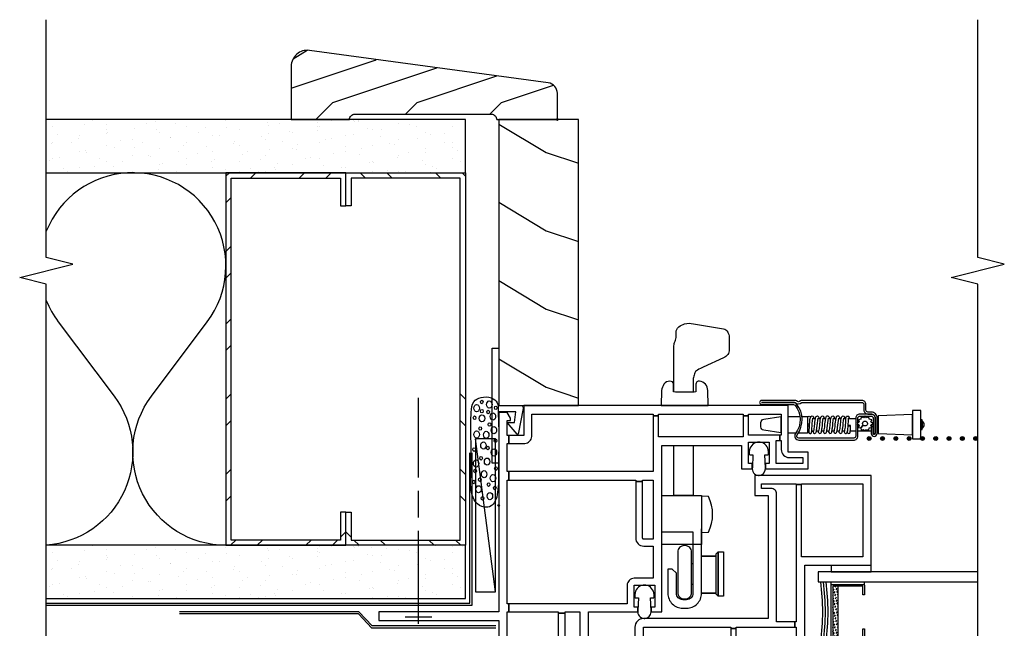
# Model space of a CAD drawing. Units: inches. Extents: x 0 to 28.2, y 0 to 31.8.
# Drawn here: x 18.9 to 28.2, y 20.7 to 26.4 of the extents above; entities that cross this region are included whole.
import ezdxf

# ---------------------------------------------------------------- set-up
doc = ezdxf.new("R2010")
doc.units = ezdxf.units.IN
doc.header["$LTSCALE"] = 0.5
doc.header["$MEASUREMENT"] = 0
doc.header["$PDMODE"] = 33
doc.header["$PDSIZE"] = 0.016
for name, color, linetype in [('Pel_Clad', 63, 'Continuous'), ('Pel_CS-Cross Section', 7, 'Continuous'), ('Pel_CS-Hardware', 53, 'Continuous'), ('Pel_CS-IG', 2, 'Continuous'), ('Pel_CS-Sealant', 40, 'Continuous'), ('Pel_CS-Weatherstrip', 8, 'Continuous'), ('Pel_Hatch', 7, 'Continuous'), ('Pel_Wall', 9, 'Continuous')]:
    doc.layers.add(name, color=color, linetype=linetype)
doc.layers.add('Pel_Points', color=7, linetype='Continuous', plot=False)

# ---------------------------------------------------------------- blocks, each defined once
blk = doc.blocks.new('clip')
at = {"color": 4}
blk.add_lwpolyline([(-0.0731, 0.2525), (-0.0245, 0.01), (-0.0145, 0.01), (0.0775, 0.12), (0.0091, 0.12), (-0.0027, 0.22), (0.1575, 0.22), (0.1575, -0.26), (0.2175, -0.26), (0.2175, 0.82), (0.1575, 0.82), (0.1575, 0.28), (-0.0518, 0.28, 0.49026)], format="xyb", close=True, dxfattribs=at)
blk = doc.blocks.new('foam')
at = {"layer": 'Pel_Wall', "color": 9}
for centre in [(0.1514, 0.1887), (0.3936, 0.2126), (0.6659, 0.2073), (0.9134, 0.2073), (0.0877, 0.0827), (0.2928, 0.137), (0.4113, 0.1092), (0.5633, 0.1437), (0.6623, 0.1172), (0.8179, 0.1569), (0.947, 0.088), (0.2557, 0.0536), (0.4979, 0.0456), (0.7065, 0.0456), (0.8356, 0.0549)]:
    blk.add_ellipse(centre, major_axis=(-0.0339, 0), ratio=0.75, start_param=3.141593, end_param=9.424778, dxfattribs=at)
for centre in [(0.2203, 0.2351), (0.2415, 0.1768), (0.3229, 0.2219), (0.5244, 0.2298), (0.7224, 0.1728), (0.8232, 0.2258), (0.0665, 0.1529), (0.1956, 0.0946), (0.4431, 0.1662), (0.5386, 0.1026), (0.7596, 0.0854), (0.878, 0.0986), (0.8851, 0.1582), (0.9717, 0.1596), (0.1638, 0.0377), (0.3459, 0.0257), (0.6075, 0.031), (0.9169, 0.0284)]:
    blk.add_ellipse(centre, major_axis=(0.0167, 0), ratio=0.75, dxfattribs=at)
blk.add_open_spline([(-0.0053, 0.0712), (0.0036, 0.0569), (0.041, 0.026), (0.1617, -0.0012), (0.3342, 0.004), (0.5259, -0.0008), (0.7123, -0.0019), (0.8467, 0.0052), (0.9743, 0.0047), (1.0222, 0.0811), (1.0201, 0.1567), (0.9846, 0.2463), (0.8301, 0.2652), (0.6569, 0.2593), (0.4506, 0.2601), (0.2742, 0.2627), (0.1329, 0.2663), (0.0195, 0.2213), (-0.0222, 0.1454), (-0.0179, 0.0914), (-0.0053, 0.0712)], degree=3, knots=[0, 0, 0, 0, 0.062955, 0.158093, 0.366692, 0.578479, 0.735594, 0.920157, 0.999892, 1.08421, 1.213963, 1.314826, 1.415272, 1.637307, 1.855899, 2.026708, 2.170525, 2.273031, 2.389148, 2.478485, 2.478485, 2.478485, 2.478485], dxfattribs=at)
blk.add_point((0, 0), dxfattribs=at)
blk = doc.blocks.new('jamb 25cm eifs')
at = {"layer": 'Pel_Wall', "linetype": 'Continuous'}
for p, q in [((1.6694, 4.2155), (1.6694, 4.2155)), ((1.69, 4.1875), (1.69, 4.1875)), ((1.83, 4.2053), (1.83, 4.2053)), ((1.84, 4.1875), (1.84, 4.1875)), ((1.99, 4.1875), (1.99, 4.1875)), ((5.6694, 4.2155), (5.6694, 4.2155)), ((5.69, 4.1875), (5.69, 4.1875)), ((5.83, 4.2053), (5.83, 4.2053)), ((5.84, 4.1875), (5.84, 4.1875)), ((5.99, 4.1875), (5.99, 4.1875)), ((1.5944, 4.0856), (1.5944, 4.0856)), ((1.7001, 4.1303), (1.7001, 4.1303)), ((1.9159, 4.1425), (1.9159, 4.1425)), ((5.5944, 4.0856), (5.5944, 4.0856)), ((5.7001, 4.1303), (5.7001, 4.1303)), ((5.9159, 4.1425), (5.9159, 4.1425)), ((1.5702, 4.0553), (1.5702, 4.0553)), ((1.8409, 4.0126), (1.8409, 4.0126)), ((5.5702, 4.0553), (5.5702, 4.0553)), ((5.8409, 4.0126), (5.8409, 4.0126)), ((1.6, 3.9375), (1.6, 3.9375)), ((1.75, 3.9375), (1.75, 3.9375)), ((1.8771, 3.9438), (1.8771, 3.9438)), ((1.9, 3.9375), (1.9, 3.9375)), ((2.007, 3.8938), (2.007, 3.8938)), ((5.6, 3.9375), (5.6, 3.9375)), ((5.75, 3.9375), (5.75, 3.9375)), ((5.8771, 3.9438), (5.8771, 3.9438)), ((5.9, 3.9375), (5.9, 3.9375)), ((6.007, 3.8938), (6.007, 3.8938)), ((1.6172, 3.7938), (1.6172, 3.7938)), ((1.7472, 3.8688), (1.7472, 3.8688)), ((1.7659, 3.8826), (1.7659, 3.8826)), ((2.05, 3.8125), (2.05, 3.8125)), ((5.6172, 3.7938), (5.6172, 3.7938)), ((5.7472, 3.8688), (5.7472, 3.8688)), ((5.7659, 3.8826), (5.7659, 3.8826)), ((6.05, 3.8125), (6.05, 3.8125)), ((1.6909, 3.7527), (1.6909, 3.7527)), ((5.6909, 3.7527), (5.6909, 3.7527)), ((1.6159, 3.6228), (1.6159, 3.6228)), ((1.66, 3.6875), (1.66, 3.6875)), ((1.81, 3.6875), (1.81, 3.6875)), ((1.9241, 3.6823), (1.9241, 3.6823)), ((1.9374, 3.6797), (1.9374, 3.6797)), ((1.96, 3.6875), (1.96, 3.6875)), ((2.0124, 3.6846), (2.0124, 3.6846)), ((2.054, 3.6323), (2.054, 3.6323)), ((5.6159, 3.6228), (5.6159, 3.6228)), ((5.66, 3.6875), (5.66, 3.6875)), ((5.81, 3.6875), (5.81, 3.6875)), ((5.9241, 3.6823), (5.9241, 3.6823)), ((5.9374, 3.6797), (5.9374, 3.6797)), ((5.96, 3.6875), (5.96, 3.6875)), ((6.0124, 3.6846), (6.0124, 3.6846)), ((6.054, 3.6323), (6.054, 3.6323)), ((1.6643, 3.5323), (1.6643, 3.5323)), ((1.7942, 3.6073), (1.7942, 3.6073)), ((1.8624, 3.5498), (1.8624, 3.5498)), ((5.6643, 3.5323), (5.6643, 3.5323)), ((5.7942, 3.6073), (5.7942, 3.6073)), ((5.8624, 3.5498), (5.8624, 3.5498)), ((1.57, 3.4375), (1.57, 3.4375)), ((1.72, 3.4375), (1.72, 3.4375)), ((1.87, 3.4375), (1.87, 3.4375)), ((5.57, 3.4375), (5.57, 3.4375)), ((5.72, 3.4375), (5.72, 3.4375)), ((5.87, 3.4375), (5.87, 3.4375)), ((1.7874, 3.4199), (1.7874, 3.4199)), ((1.8413, 3.3458), (1.8413, 3.3458)), ((1.9712, 3.4208), (1.9712, 3.4208)), ((5.7874, 3.4199), (5.7874, 3.4199)), ((5.8413, 3.3458), (5.8413, 3.3458)), ((5.9712, 3.4208), (5.9712, 3.4208)), ((1.7114, 3.2708), (1.7114, 3.2708)), ((1.7124, 3.29), (1.7124, 3.29)), ((2.02, 3.3125), (2.02, 3.3125)), ((5.7114, 3.2708), (5.7114, 3.2708)), ((5.7124, 3.29), (5.7124, 3.29)), ((6.02, 3.3125), (6.02, 3.3125)), ((1.5815, 3.1958), (1.5815, 3.1958)), ((1.63, 3.1875), (1.63, 3.1875)), ((1.6374, 3.1601), (1.6374, 3.1601)), ((1.78, 3.1875), (1.78, 3.1875)), ((1.93, 3.1875), (1.93, 3.1875)), ((1.9589, 3.217), (1.9589, 3.217)), ((2.0339, 3.2219), (2.0339, 3.2219)), ((5.5815, 3.1958), (5.5815, 3.1958)), ((5.63, 3.1875), (5.63, 3.1875)), ((5.6374, 3.1601), (5.6374, 3.1601)), ((5.78, 3.1875), (5.78, 3.1875)), ((5.93, 3.1875), (5.93, 3.1875)), ((5.9589, 3.217), (5.9589, 3.217)), ((6.0339, 3.2219), (6.0339, 3.2219)), ((1.8839, 3.0871), (1.8839, 3.0871)), ((1.8883, 3.0843), (1.8883, 3.0843)), ((5.8839, 3.0871), (5.8839, 3.0871)), ((5.8883, 3.0843), (5.8883, 3.0843)), ((1.5624, 3.0302), (1.5624, 3.0302)), ((1.7584, 3.0093), (1.7584, 3.0093)), ((2.0182, 3.0343), (2.0182, 3.0343)), ((5.5624, 3.0302), (5.5624, 3.0302)), ((5.7584, 3.0093), (5.7584, 3.0093)), ((6.0182, 3.0343), (6.0182, 3.0343)), ((1.6285, 2.9343), (1.6285, 2.9343)), ((1.69, 2.9375), (1.69, 2.9375)), ((1.8089, 2.9571), (1.8089, 2.9571)), ((1.84, 2.9375), (1.84, 2.9375)), ((1.99, 2.9375), (1.99, 2.9375)), ((5.6285, 2.9343), (5.6285, 2.9343)), ((5.69, 2.9375), (5.69, 2.9375)), ((5.8089, 2.9571), (5.8089, 2.9571)), ((5.84, 2.9375), (5.84, 2.9375)), ((5.99, 2.9375), (5.99, 2.9375)), ((1.7339, 2.8272), (1.7339, 2.8272)), ((1.9354, 2.8228), (1.9354, 2.8228)), ((5.7339, 2.8272), (5.7339, 2.8272)), ((5.9354, 2.8228), (5.9354, 2.8228)), ((1.6, 2.6875), (1.6, 2.6875)), ((1.6589, 2.6973), (1.6589, 2.6973)), ((1.75, 2.6875), (1.75, 2.6875)), ((1.8055, 2.7478), (1.8055, 2.7478)), ((1.9, 2.6875), (1.9, 2.6875)), ((1.9804, 2.7542), (1.9804, 2.7542)), ((5.6, 2.6875), (5.6, 2.6875)), ((5.6589, 2.6973), (5.6589, 2.6973)), ((5.75, 2.6875), (5.75, 2.6875)), ((5.8055, 2.7478), (5.8055, 2.7478)), ((5.9, 2.6875), (5.9, 2.6875)), ((5.9804, 2.7542), (5.9804, 2.7542)), ((1.6756, 2.6728), (1.6756, 2.6728)), ((1.9054, 2.6243), (1.9054, 2.6243)), ((5.6756, 2.6728), (5.6756, 2.6728)), ((5.9054, 2.6243), (5.9054, 2.6243)), ((1.5839, 2.5674), (1.5839, 2.5674)), ((1.9824, 2.5613), (1.9824, 2.5613)), ((2.0379, 2.5704), (2.0379, 2.5704)), ((2.05, 2.5625), (2.05, 2.5625)), ((2.055, 2.5199), (2.105, 2.4699)), ((2.4695, 2.5625), (2.5195, 2.5125)), ((2.7195, 2.5625), (2.7695, 2.5125)), ((3.1766, 2.5625), (3.2266, 2.5125)), ((3.4266, 2.5625), (3.4766, 2.5125)), ((3.8837, 2.5625), (3.9337, 2.5125)), ((4.1337, 2.5625), (4.1837, 2.5125)), ((4.5658, 2.5625), (4.6158, 2.5125)), ((4.8158, 2.5625), (4.8658, 2.5125)), ((5.2729, 2.5625), (5.3229, 2.5125)), ((5.5229, 2.5625), (5.555, 2.5304)), ((5.5839, 2.5674), (5.5839, 2.5674)), ((5.9824, 2.5613), (5.9824, 2.5613)), ((6.05, 2.5625), (6.05, 2.5625)), ((1.565, 2.4375), (1.565, 2.4375)), ((1.66, 2.4375), (1.66, 2.4375)), ((1.7226, 2.4113), (1.7226, 2.4113)), ((1.81, 2.4375), (1.81, 2.4375)), ((1.8304, 2.4944), (1.8304, 2.4944)), ((1.8525, 2.4863), (1.8525, 2.4863)), ((1.96, 2.4375), (1.96, 2.4375)), ((5.565, 2.4375), (5.565, 2.4375)), ((5.66, 2.4375), (5.66, 2.4375)), ((5.7226, 2.4113), (5.7226, 2.4113)), ((5.81, 2.4375), (5.81, 2.4375)), ((5.8304, 2.4944), (5.8304, 2.4944)), ((5.8525, 2.4863), (5.8525, 2.4863)), ((5.96, 2.4375), (5.96, 2.4375)), ((1.5927, 2.3363), (1.5927, 2.3363)), ((1.7554, 2.3645), (1.7554, 2.3645)), ((5.505, 2.3304), (5.555, 2.2804)), ((5.5927, 2.3363), (5.5927, 2.3363)), ((5.7554, 2.3645), (5.7554, 2.3645)), ((1.5664, 2.2537), (1.5664, 2.2537)), ((1.6804, 2.2346), (1.6804, 2.2346)), ((1.8996, 2.2248), (1.8996, 2.2248)), ((2.055, 2.2699), (2.105, 2.2199)), ((5.5664, 2.2537), (5.5664, 2.2537)), ((5.6804, 2.2346), (5.6804, 2.2346)), ((5.8996, 2.2248), (5.8996, 2.2248)), ((1.57, 2.1875), (1.57, 2.1875)), ((1.72, 2.1875), (1.72, 2.1875)), ((1.7697, 2.1498), (1.7697, 2.1498)), ((1.87, 2.1875), (1.87, 2.1875)), ((1.9269, 2.1616), (1.9269, 2.1616)), ((2.0019, 2.1665), (2.0019, 2.1665)), ((2.0295, 2.1748), (2.0295, 2.1748)), ((5.57, 2.1875), (5.57, 2.1875)), ((5.72, 2.1875), (5.72, 2.1875)), ((5.7697, 2.1498), (5.7697, 2.1498)), ((5.87, 2.1875), (5.87, 2.1875)), ((5.9269, 2.1616), (5.9269, 2.1616)), ((6.0019, 2.1665), (6.0019, 2.1665)), ((6.0295, 2.1748), (6.0295, 2.1748)), ((1.5844, 2.0943), (1.5844, 2.0943)), ((1.6054, 2.1047), (1.6054, 2.1047)), ((1.6398, 2.0748), (1.6398, 2.0748)), ((2.02, 2.0625), (2.02, 2.0625)), ((5.5844, 2.0943), (5.5844, 2.0943)), ((5.6054, 2.1047), (5.6054, 2.1047)), ((5.6398, 2.0748), (5.6398, 2.0748)), ((6.02, 2.0625), (6.02, 2.0625)), ((1.8519, 2.0316), (1.8519, 2.0316)), ((1.9467, 1.9633), (1.9467, 1.9633)), ((5.8519, 2.0316), (5.8519, 2.0316)), ((5.9467, 1.9633), (5.9467, 1.9633)), ((1.63, 1.9375), (1.63, 1.9375)), ((1.7769, 1.9017), (1.7769, 1.9017)), ((1.78, 1.9375), (1.78, 1.9375)), ((1.8167, 1.8883), (1.8167, 1.8883)), ((1.93, 1.9375), (1.93, 1.9375)), ((5.505, 1.8733), (5.555, 1.8233)), ((5.63, 1.9375), (5.63, 1.9375)), ((5.7769, 1.9017), (5.7769, 1.9017)), ((5.78, 1.9375), (5.78, 1.9375)), ((5.8167, 1.8883), (5.8167, 1.8883)), ((5.93, 1.9375), (5.93, 1.9375)), ((1.6868, 1.8133), (1.6868, 1.8133)), ((1.7019, 1.7718), (1.7019, 1.7718)), ((2.055, 1.8128), (2.105, 1.7628)), ((5.6868, 1.8133), (5.6868, 1.8133)), ((5.7019, 1.7718), (5.7019, 1.7718)), ((1.5569, 1.7383), (1.5569, 1.7383)), ((1.69, 1.6875), (1.69, 1.6875)), ((1.84, 1.6875), (1.84, 1.6875)), ((1.9484, 1.6988), (1.9484, 1.6988)), ((1.99, 1.6875), (1.99, 1.6875)), ((1.9937, 1.7018), (1.9937, 1.7018)), ((2.0234, 1.7037), (2.0234, 1.7037)), ((2.045, 1.6875), (2.045, 1.6875)), ((5.5569, 1.7383), (5.5569, 1.7383)), ((5.69, 1.6875), (5.69, 1.6875)), ((5.84, 1.6875), (5.84, 1.6875)), ((5.9484, 1.6988), (5.9484, 1.6988)), ((5.99, 1.6875), (5.99, 1.6875)), ((5.9937, 1.7018), (5.9937, 1.7018)), ((6.0234, 1.7037), (6.0234, 1.7037)), ((1.6269, 1.6419), (1.6269, 1.6419)), ((1.8638, 1.6268), (1.8638, 1.6268)), ((2.044, 1.5733), (2.044, 1.5733)), ((5.505, 1.6233), (5.555, 1.5733)), ((5.6269, 1.6419), (5.6269, 1.6419)), ((5.8638, 1.6268), (5.8638, 1.6268)), ((6.044, 1.5733), (6.044, 1.5733)), ((1.7339, 1.5518), (1.7339, 1.5518)), ((1.8734, 1.5689), (1.8734, 1.5689)), ((2.055, 1.5628), (2.105, 1.5128)), ((2.1303, 1.4875), (2.1803, 1.4375)), ((5.7339, 1.5518), (5.7339, 1.5518)), ((5.8734, 1.5689), (5.8734, 1.5689)), ((1.6, 1.4375), (1.6, 1.4375)), ((1.604, 1.4768), (1.604, 1.4768)), ((1.75, 1.4375), (1.75, 1.4375)), ((1.7984, 1.439), (1.7984, 1.439)), ((1.9, 1.4375), (1.9, 1.4375)), ((2.1303, 1.3875), (2.1803, 1.4375)), ((5.6, 1.4375), (5.6, 1.4375)), ((5.604, 1.4768), (5.604, 1.4768)), ((5.75, 1.4375), (5.75, 1.4375)), ((5.7984, 1.439), (5.7984, 1.439)), ((5.9, 1.4375), (5.9, 1.4375)), ((1.7234, 1.3091), (1.7234, 1.3091)), ((1.9109, 1.3653), (1.9109, 1.3653)), ((2.035, 1.3559), (2.035, 1.3559)), ((2.0408, 1.3153), (2.0408, 1.3153)), ((2.0449, 1.366), (2.0449, 1.366)), ((2.05, 1.3125), (2.05, 1.3125)), ((2.055, 1.3122), (2.105, 1.3622)), ((5.505, 1.2517), (5.555, 1.3017)), ((5.7234, 1.3091), (5.7234, 1.3091)), ((5.9109, 1.3653), (5.9109, 1.3653)), ((6.035, 1.3559), (6.035, 1.3559)), ((6.0408, 1.3153), (6.0408, 1.3153)), ((6.0449, 1.366), (6.0449, 1.366)), ((6.05, 1.3125), (6.05, 1.3125)), ((1.6511, 1.2153), (1.6511, 1.2153)), ((1.781, 1.2903), (1.781, 1.2903)), ((1.9699, 1.2361), (1.9699, 1.2361)), ((5.6511, 1.2153), (5.6511, 1.2153)), ((5.781, 1.2903), (5.781, 1.2903)), ((5.9699, 1.2361), (5.9699, 1.2361)), ((1.565, 1.1875), (1.565, 1.1875)), ((1.6484, 1.1792), (1.6484, 1.1792)), ((1.66, 1.1875), (1.66, 1.1875)), ((1.81, 1.1875), (1.81, 1.1875)), ((1.96, 1.1875), (1.96, 1.1875)), ((2.0324, 1.1982), (2.0324, 1.1982)), ((2.055, 1.0622), (2.105, 1.1122)), ((5.565, 1.1875), (5.565, 1.1875)), ((5.6484, 1.1792), (5.6484, 1.1792)), ((5.66, 1.1875), (5.66, 1.1875)), ((5.81, 1.1875), (5.81, 1.1875)), ((5.96, 1.1875), (5.96, 1.1875)), ((1.5734, 1.0493), (1.5734, 1.0493)), ((1.828, 1.0288), (1.828, 1.0288)), ((1.8949, 1.1061), (1.8949, 1.1061)), ((1.9579, 1.1038), (1.9579, 1.1038)), ((2.0275, 1.0522), (2.0275, 1.0522)), ((5.505, 1.0017), (5.555, 1.0517)), ((5.5734, 1.0493), (5.5734, 1.0493)), ((5.828, 1.0288), (5.828, 1.0288)), ((5.8949, 1.1061), (5.8949, 1.1061)), ((5.9579, 1.1038), (5.9579, 1.1038)), ((1.57, 0.9375), (1.57, 0.9375)), ((1.6981, 0.9538), (1.6981, 0.9538)), ((1.72, 0.9375), (1.72, 0.9375)), ((1.8199, 0.9762), (1.8199, 0.9762)), ((1.87, 0.9375), (1.87, 0.9375)), ((2.02, 0.9375), (2.02, 0.9375)), ((5.57, 0.9375), (5.57, 0.9375)), ((5.6981, 0.9538), (5.6981, 0.9538)), ((5.72, 0.9375), (5.72, 0.9375)), ((5.8199, 0.9762), (5.8199, 0.9762)), ((5.87, 0.9375), (5.87, 0.9375)), ((6.02, 0.9375), (6.02, 0.9375)), ((1.3791, 0.6279), (1.3791, 0.8779)), ((1.5682, 0.8788), (1.5682, 0.8788)), ((1.7449, 0.8463), (1.7449, 0.8463)), ((2.005, 0.8423), (2.005, 0.8423)), ((5.5682, 0.8788), (5.5682, 0.8788)), ((5.7449, 0.8463), (5.7449, 0.8463)), ((6.005, 0.8423), (6.005, 0.8423)), ((1.3166, 0.7529), (2.1916, 0.7529)), ((1.8751, 0.7673), (1.8751, 0.7673)), ((1.9914, 0.7733), (1.9914, 0.7733)), ((2.3166, 0.7529), (2.5666, 0.7529)), ((2.6916, 0.7529), (3.4416, 0.7529)), ((5.8751, 0.7673), (5.8751, 0.7673)), ((5.9914, 0.7733), (5.9914, 0.7733)), ((1.556, 0.7355), (1.556, 0.7355)), ((1.63, 0.6875), (1.63, 0.6875)), ((1.6699, 0.7164), (1.6699, 0.7164)), ((1.7452, 0.6923), (1.7452, 0.6923)), ((1.78, 0.6875), (1.78, 0.6875)), ((1.93, 0.6875), (1.93, 0.6875)), ((2.055, 0.6051), (2.105, 0.6551)), ((5.556, 0.7355), (5.556, 0.7355)), ((5.63, 0.6875), (5.63, 0.6875)), ((5.6699, 0.7164), (5.6699, 0.7164)), ((5.7452, 0.6923), (5.7452, 0.6923)), ((5.78, 0.6875), (5.78, 0.6875)), ((5.93, 0.6875), (5.93, 0.6875)), ((1.5599, 0.6367), (1.5599, 0.6367)), ((1.5949, 0.5865), (1.5949, 0.5865)), ((1.6153, 0.6173), (1.6153, 0.6173)), ((1.9164, 0.6434), (1.9164, 0.6434)), ((2.049, 0.5895), (2.049, 0.5895)), ((2.052, 0.5808), (2.052, 0.5808)), ((5.505, 0.5446), (5.555, 0.5946)), ((5.5599, 0.6367), (5.5599, 0.6367)), ((5.5949, 0.5865), (5.5949, 0.5865)), ((5.6153, 0.6173), (5.6153, 0.6173)), ((5.9164, 0.6434), (5.9164, 0.6434)), ((6.052, 0.5808), (6.052, 0.5808)), ((1.8414, 0.5135), (1.8414, 0.5135)), ((1.9221, 0.5058), (1.9221, 0.5058)), ((5.8414, 0.5135), (5.8414, 0.5135)), ((5.9221, 0.5058), (5.9221, 0.5058)), ((1.69, 0.4375), (1.69, 0.4375)), ((1.7664, 0.3836), (1.7664, 0.3836)), ((1.7922, 0.4308), (1.7922, 0.4308)), ((1.84, 0.4375), (1.84, 0.4375)), ((1.99, 0.4375), (1.99, 0.4375)), ((2.045, 0.4375), (2.045, 0.4375)), ((2.055, 0.3551), (2.105, 0.4051)), ((5.69, 0.4375), (5.69, 0.4375)), ((5.7664, 0.3836), (5.7664, 0.3836)), ((5.7922, 0.4308), (5.7922, 0.4308)), ((5.84, 0.4375), (5.84, 0.4375)), ((5.99, 0.4375), (5.99, 0.4375)), ((1.6623, 0.3558), (1.6623, 0.3558)), ((2.0437, 0.3387), (2.0437, 0.3387)), ((2.4695, 0.3125), (2.5195, 0.3625)), ((2.7195, 0.3125), (2.7695, 0.3625)), ((3.1766, 0.3125), (3.2266, 0.3625)), ((3.4266, 0.3125), (3.4766, 0.3625)), ((5.5229, 0.3125), (5.555, 0.3446)), ((5.6623, 0.3558), (5.6623, 0.3558))]:
    blk.add_line(p, q, dxfattribs=at)
for points in [[(1.4925, 4.25), (1.4925, 0.25), (2.9242, 0.25)], [(1.5125, 4.25), (1.5125, 0.27), (2.9242, 0.27)], [(1.555, 4.25), (1.555, 0.3125), (2.055, 0.3125), (2.055, 4.25)], [(5.555, 4.25), (5.555, 0.3125), (6.055, 0.3125), (6.055, 4.25)], [(1.2774, 0.0272), (1.2774, 1.1922), (1.41, 1.3172), (1.41, 3)], [(1.2974, 0.0272), (1.2974, 1.1875), (1.43, 1.3125), (1.43, 3)], [(2.105, 2.5125), (5.505, 2.5125), (5.505, 1.4875), (5.2425, 1.4875), (5.2425, 1.4375), (5.555, 1.4375), (5.555, 2.5625), (2.055, 2.5625), (2.055, 1.4375), (2.3675, 1.4375), (2.3675, 1.4875), (2.105, 1.4875), (2.105, 2.5125)], [(2.105, 0.3625), (5.505, 0.3625), (5.505, 1.3875), (5.2425, 1.3875), (5.2425, 1.4375), (5.555, 1.4375), (5.555, 0.3125), (2.055, 0.3125), (2.055, 1.4375), (2.3675, 1.4375), (2.3675, 1.3875), (2.105, 1.3875), (2.105, 0.3625)]]:
    blk.add_lwpolyline(points, dxfattribs=at)
at = {"layer": 'Pel_Wall'}
for points in [[(2.055, 2.5625, -0.618034), (3.455, 3.2625), (4.155, 2.7375, 1.141116), (5.0048, 4.25)], [(4.3552, 4.25, 0.065908), (4.155, 4.1375), (3.455, 3.6125, -0.593602), (2.0572, 4.25)]]:
    blk.add_lwpolyline(points, format="xyb", dxfattribs=at)
at = {"layer": 'Pel_Wall', "color": 9}
blk.add_lwpolyline([(1.6175, 0.0312), (3.055, 0.0312), (3.055, 0.2188), (1.6175, 0.2188), (1.6175, 0.0312), (3.055, 0.2188)], dxfattribs=at)
at = {"layer": 'Pel_Wall', "linetype": 'Continuous'}
blk.add_arc((2.0675, 2.625), 0, 333.50982, 0, dxfattribs=at)
blk.add_blockref('foam', (2.43, 0))
blk = doc.blocks.new('TSE25CMJV')
at = {"layer": 'Pel_CS-Sealant'}
h = blk.add_hatch(dxfattribs=at)
h.set_pattern_fill('DASH', color=256, scale=0.15, angle=30, style=0)
h.set_pattern_definition([(330, (-4.390031, -0.901566), (0.006862976, -0.025612976), [0.01875, -0.01875])])
h.paths.add_polyline_path([(1.1875, -3.1881), (1.6725, -3.1881), (1.6725, -3.1384), (1.1875, -3.1384)])
edge = h.paths.add_edge_path()
edge.add_line((1.1875, -3.1881), (1.6725, -3.1881))
at = {"layer": 'Pel_CS-Weatherstrip'}
h = blk.add_hatch(color=256, dxfattribs=at)
edge = h.paths.add_edge_path()
edge.add_arc((3.0591, -3.4808), 0.018, -90, 270)
h = blk.add_hatch(color=256, dxfattribs=at)
edge = h.paths.add_edge_path()
edge.add_arc((3.0591, -3.6058), 0.018, -90, 270)
h = blk.add_hatch(color=256, dxfattribs=at)
edge = h.paths.add_edge_path()
edge.add_arc((3.0591, -3.7308), 0.018, -90, 270)
h = blk.add_hatch(color=256, dxfattribs=at)
edge = h.paths.add_edge_path()
edge.add_arc((3.0591, -3.8558), 0.018, -90, 270)
h = blk.add_hatch(color=256, dxfattribs=at)
edge = h.paths.add_edge_path()
edge.add_arc((3.0591, -3.9808), 0.018, -90, 270)
h = blk.add_hatch(color=256, dxfattribs=at)
edge = h.paths.add_edge_path()
edge.add_arc((3.0591, -4.1058), 0.018, -90, 270)
h = blk.add_hatch(color=256, dxfattribs=at)
edge = h.paths.add_edge_path()
edge.add_arc((3.0591, -4.2308), 0.018, -90, 270)
h = blk.add_hatch(color=256, dxfattribs=at)
edge = h.paths.add_edge_path()
edge.add_arc((3.0591, -4.3558), 0.018, -90, 270)
h = blk.add_hatch(color=256, dxfattribs=at)
edge = h.paths.add_edge_path()
edge.add_arc((3.0591, -4.4808), 0.018, -90, 270)
at = {"layer": 'Pel_Clad'}
blk.add_lwpolyline([(3.4161, -3.412), (3.4161, -2.8484, 0.178739), (3.4113, -2.8354, -0.369274), (3.4113, -2.7964, 0.178739), (3.4161, -2.7834), (3.4161, -2.4705, 1), (3.378, -2.4705), (3.378, -2.769, -0.226214), (3.371, -2.7837, -0.343571), (3.1055, -2.7888, 0.617801), (3.0431, -2.82), (3.0431, -3.3359, 0.414214), (3.0811, -3.3739), (3.2499, -3.3739, -0.414214), (3.269, -3.393), (3.269, -3.4988, -0.414214), (3.2499, -3.5179), (3.1051, -3.5179), (3.1051, -3.5369), (3.2499, -3.5369, 0.414214), (3.288, -3.4988), (3.288, -3.393, 0.414214), (3.2499, -3.3549), (3.0811, -3.3549, -0.414214), (3.0621, -3.3359), (3.0621, -2.82, -0.617801), (3.0941, -2.804, 0.343571), (3.3829, -2.7985, 0.226214), (3.397, -2.769), (3.397, -2.4705, -1), (3.3971, -2.4705), (3.3971, -2.7838, 0.373544), (3.3971, -2.848), (3.3971, -3.412, -0.414214), (3.3781, -3.431), (3.3261, -3.431, 0.414214), (3.2881, -3.469), (3.2881, -3.499, -0.414214), (3.2501, -3.537), (3.1051, -3.537), (3.1051, -3.537, -0.401801), (3.0961, -3.5276), (3.0961, -3.5272, -0.414214), (3.1055, -3.5178), (3.1741, -3.5178), (3.1741, -3.4988), (3.1055, -3.4988, 0.416278), (3.0771, -3.5274, 0.416278), (3.1055, -3.556), (3.2501, -3.556, 0.414214), (3.3071, -3.499), (3.3071, -3.469, -0.414214), (3.3261, -3.45), (3.3781, -3.45, 0.414214)], format="xyb", close=True, dxfattribs=at)
blk.add_lwpolyline([(3.4161, -3.412), (3.4161, -2.8484, 0.178739), (3.4113, -2.8354, -0.369274), (3.4113, -2.7964, 0.178739), (3.4161, -2.7834), (3.4161, -2.4705, 1), (3.378, -2.4705), (3.378, -2.769, -0.226214), (3.371, -2.7837, -0.343571), (3.1055, -2.7888, 0.617801), (3.0431, -2.82), (3.0431, -3.3359, 0.414214), (3.0811, -3.3739), (3.2499, -3.3739, -0.414214), (3.269, -3.393), (3.269, -3.4988, -0.414214), (3.2499, -3.5179), (3.1051, -3.5179), (3.1051, -3.5369), (3.2499, -3.5369, 0.414214), (3.288, -3.4988), (3.288, -3.393, 0.414214), (3.2499, -3.3549), (3.0811, -3.3549, -0.414214), (3.0621, -3.3359), (3.0621, -2.82, -0.617801), (3.0941, -2.804, 0.343571), (3.3829, -2.7985, 0.226214), (3.397, -2.769), (3.397, -2.4705, -1), (3.3971, -2.4705), (3.3971, -2.7838, 0.373544), (3.3971, -2.848), (3.3971, -3.412, -0.414214), (3.3781, -3.431), (3.3261, -3.431, 0.414214), (3.2881, -3.469), (3.2881, -3.499, -0.414214), (3.2501, -3.537), (3.1051, -3.537), (3.1051, -3.537, -0.401801), (3.0961, -3.5276), (3.0961, -3.5272, -0.414214), (3.1055, -3.5178), (3.1741, -3.5178), (3.1741, -3.4988), (3.1055, -3.4988, 0.416278), (3.0771, -3.5274, 0.416278), (3.1055, -3.556), (3.2501, -3.556, 0.414214), (3.3071, -3.499), (3.3071, -3.469, -0.414214), (3.3261, -3.45), (3.3781, -3.45, 0.414214)], format="xyb", close=True, dxfattribs=at)
at = {"layer": 'Pel_CS-Cross Section', "color": 4}
for points in [[(1.43, 1.125), (1.35, 1.125), (1.35, 0), (0.065, 0), (0.065, -0.08), (0.117, -0.11), (0.142, -0.11), (0.142, -0.08), (0.28, -0.08), (0.28, -0.235), (0, -0.235), (0, -0.8435), (0.36, -0.875), (0.451, -0.875, 0.424352), (0.48, -0.845, 0.424352), (0.451, -0.815), (0.425, -0.815), (0.425, -0.625), (0.615, -0.625), (0.615, -0.875), (0.68, -0.875), (0.68, -0.843), (0.8463, -0.843), (1.43, -0.843), (1.43, -1.307), (1.475, -1.307), (1.475, -1.272), (1.68, -1.272), (1.68, -1.467), (1.475, -1.467), (1.475, -1.432), (1.43, -1.432), (1.43, -1.467), (1.43, -1.532), (2.993, -1.532), (2.993, -2.282), (2.774, -2.282), (2.774, -2.382), (2.824, -2.382), (2.824, -2.347), (3.024, -2.347), (3.024, -2.542), (2.824, -2.542), (2.824, -2.507), (2.774, -2.507), (2.774, -2.907), (2.93, -2.907), (2.93, -2.719), (3.368, -2.719), (3.368, -0.235), (3.088, -0.235), (3.088, -0.0937), (3.013, -0.0937), (3.013, -0.245, 0.414214), (3.078, -0.31), (3.288, -0.31), (3.288, -1.452), (3.2714, -1.452), (3.2714, -1.502), (3.288, -1.502), (3.288, -2.297), (3.2714, -2.297), (3.2714, -2.347), (3.288, -2.347), (3.288, -2.654), (3.089, -2.654), (3.089, -2.6421), (3.039, -2.6421), (3.039, -2.654), (2.955, -2.654, 0.414214), (2.88, -2.729), (2.88, -2.857), (2.824, -2.857), (2.824, -2.607), (3.039, -2.607), (3.039, -2.6421), (3.089, -2.6421), (3.089, -2.347), (3.2714, -2.347), (3.2714, -2.297), (3.073, -2.297), (3.073, -1.502), (3.2714, -1.502), (3.2714, -1.452), (2.748, -1.452), (2.748, -0.0937), (2.668, -0.0937), (2.668, -1.287), (2.656, -1.287), (2.656, -1.352), (2.668, -1.352), (2.668, -1.452), (2.113, -1.452), (2.113, -1.362, -0.414214), (2.123, -1.352), (2.656, -1.352), (2.656, -1.287), (2.123, -1.287, 0.414214), (2.048, -1.362), (2.048, -1.452), (1.745, -1.452), (1.745, -1.272, 0.414214), (1.68, -1.207), (1.505, -1.207), (1.505, -0.0937), (1.43, -0.0937), (1.43, -0.56), (1.4165, -0.56), (1.4165, -0.625), (1.43, -0.625), (1.43, -0.763), (0.8738, -0.763), (0.68, -0.763), (0.68, -0.625), (0.8651, -0.625), (1.4165, -0.625), (1.4165, -0.56), (0.9738, -0.56), (0.68, -0.56), (0.68, -0.0937), (0.615, -0.0937), (0.615, -0.56), (0.425, -0.56, 0.414214), (0.36, -0.625), (0.36, -0.7947), (0.08, -0.7702), (0.08, -0.31), (0.29, -0.31, 0.414214), (0.355, -0.245), (0.355, -0.08), (0.615, -0.08), (0.615, -0.0937), (0.68, -0.0937), (0.68, -0.08), (1.43, -0.08), (1.43, -0.0937), (1.505, -0.0937), (1.505, -0.08), (2.668, -0.08), (2.668, -0.0937), (2.748, -0.0937), (2.748, -0.08), (3.013, -0.08), (3.013, -0.0937), (3.088, -0.0937), (3.088, -0.08), (3.226, -0.08), (3.226, -0.11), (3.251, -0.11), (3.303, -0.08), (3.303, 0), (1.43, 0)], [(0.2045, -1.1225), (0.2545, -1.1225), (0.2545, -1.3125, 0.414214), (0.3145, -1.3725), (0.5095, -1.3725, 0.414214), (0.5695, -1.3125), (0.5695, -1.1303), (0.5095, -1.1303), (0.5095, -1.3125), (0.3145, -1.3125), (0.3145, -1.1225), (0.3495, -1.1225), (0.3495, -1.0625), (0.1245, -1.0625), (0.1245, -2.8745), (0.1845, -2.8745, 0.419145), (0.2145, -2.844, 0.379123), (0.1895, -2.8148), (0.1895, -2.6245), (0.3495, -2.6245), (0.3495, -2.7745), (0.4072, -2.8745), (1.8675, -2.8745), (1.8675, -3.4995), (2.7115, -3.4995), (2.7115, -2.4055), (2.5235, -2.4055), (2.5235, -2.5305), (1.3675, -2.5305), (1.3675, -1.3605, 0.414214), (1.2875, -1.2805), (0.9903, -1.2805), (0.6795, -1.2805), (0.6795, -1.0625), (0.4745, -1.0625), (0.4745, -1.1225), (0.5095, -1.1225), (0.5095, -1.1303), (0.5695, -1.1303), (0.5695, -1.1225), (0.6195, -1.1225), (0.6195, -1.4605, 0.414214), (0.6695, -1.5105), (0.8738, -1.5105), (1.1375, -1.5105), (1.1375, -2.1805, 0.414214), (1.1875, -2.2305), (1.2746, -2.2305), (1.2746, -2.1805), (1.1875, -2.1805), (1.1875, -1.368), (1.1375, -1.368), (1.1375, -1.4605), (0.6695, -1.4605), (0.6695, -1.3605), (1.1375, -1.3605), (1.1375, -1.368), (1.1875, -1.368), (1.1875, -1.3605), (1.2875, -1.3605), (1.2875, -2.1805), (1.2746, -2.1805), (1.2746, -2.2305), (1.2875, -2.2305), (1.2875, -2.7807), (1.3375, -2.7807), (1.3375, -2.6105), (2.5385, -2.6105, 0.414214), (2.5885, -2.5605), (2.5885, -2.4705), (2.6315, -2.4705), (2.6315, -2.7945), (2.6262, -2.7945), (2.6262, -2.8445), (2.6315, -2.8445), (2.6315, -3.4195), (1.9475, -3.4195), (1.9475, -2.8445), (2.6262, -2.8445), (2.6262, -2.7945), (1.3375, -2.7945), (1.3375, -2.7807), (1.2875, -2.7807), (1.2875, -2.7945), (0.4361, -2.7945), (0.4145, -2.7571), (0.4145, -2.6245, 0.414214), (0.3495, -2.5595), (0.2045, -2.5595)], [(0.2545, -2.9408), (0.2545, -2.7729), (0.3447, -2.6675, 1), (0.3143, -2.6415), (0.1945, -2.7815), (0.2145, -2.7995), (0.2145, -2.8745), (0.1535, -2.8777, 0.832519), (0.1484, -2.9167), (1.0154, -3.5094, 1.618034), (1.0214, -3.4651)]]:
    blk.add_lwpolyline(points, format="xyb", close=True, dxfattribs=at)
blk.add_lwpolyline([(0.4803, -1.2561), (0.4103, -1.2685), (0.3403, -1.2561), (0.3403, -1.2466), (0.4003, -1.2572), (0.4003, -1.0459), (0.3048, -1.0459), (0.3048, -1.0259), (0.5158, -1.0259), (0.5158, -1.0459), (0.4203, -1.0459), (0.4203, -1.2572), (0.4803, -1.2466)], close=True, dxfattribs=at)
at = {"layer": 'Pel_CS-Hardware'}
for p, q in [((3.1099, -2.792), (3.1099, -2.719)), ((3.2659, -2.719), (3.2659, -2.8297)), ((3.1099, -2.9021), (3.1099, -2.8148)), ((3.2659, -2.8489), (3.2659, -2.9021)), ((3.2659, -2.9021), (3.1099, -2.9021)), ((3.1279, -2.9158), (3.1279, -2.9021)), ((3.1279, -2.96), (3.1279, -2.9408)), ((3.2479, -2.9261), (3.2479, -2.9278)), ((3.2479, -2.9534), (3.2479, -2.9763)), ((3.1279, -3.0085), (3.1279, -2.9852)), ((3.1279, -3.0558), (3.1279, -3.0337)), ((3.2479, -3.0014), (3.2479, -3.025)), ((3.2479, -3.05), (3.2479, -3.0733)), ((3.1279, -3.1057), (3.1279, -3.0823)), ((3.1279, -3.1542), (3.1279, -3.1309)), ((3.2479, -3.0985), (3.2479, -3.1219)), ((3.1279, -3.2028), (3.1279, -3.1792)), ((3.1279, -3.2508), (3.1279, -3.2279)), ((3.2479, -3.1484), (3.2479, -3.1705)), ((3.2479, -3.1957), (3.2479, -3.219)), ((3.1279, -3.2794), (3.1279, -3.2764)), ((3.1279, -3.355), (3.1279, -3.3033)), ((3.2479, -3.2442), (3.2479, -3.2634)), ((3.2479, -3.2884), (3.2479, -3.355)), ((3.1279, -3.4989), (3.1279, -3.374))]:
    blk.add_line(p, q, dxfattribs=at)
for points in [[(2.1816, -1.825), (2.0636, -1.825), (2.0636, -1.532), (2.1816, -1.532)], [(2.0636, -1.532), (2.5236, -1.532), (2.5236, -1.905), (2.0636, -1.905)], [(2.5236, -1.6467), (2.9923, -1.6467), (2.9923, -1.8267), (2.5236, -1.8267)], [(1.6858, -1.8123), (1.8858, -1.8123), (1.8858, -1.825), (1.6858, -1.825)], [(1.9928, -2.0623), (1.9928, -2.1123), (1.5788, -2.1123), (1.5788, -2.0623), (1.9928, -2.0623), (1.5788, -2.0623), (1.5958, -2.0423), (1.6058, -2.0423), (1.6058, -1.905), (1.6058, -2.0423), (1.9528, -2.0423), (1.9528, -1.905), (1.9528, -2.0423), (1.9758, -2.0423)]]:
    blk.add_lwpolyline(points, close=True, dxfattribs=at)
for points in [[(3.3673, -1.5273), (3.3673, -1.9672), (3.5091, -1.9648, 0.181103), (3.5678, -1.9417, 0.180806), (3.5969, -1.8857, 0.21258), (3.5897, -1.8624, 0.21228), (3.5676, -1.8521), (3.4976, -1.8508, -0.064278), (3.4928, -1.7917), (3.493, -1.7029, -0.028096), (3.4962, -1.6467), (3.9294, -1.6467, -0.115126), (3.9718, -1.6566, 0.121107), (4.0185, -1.6669, -0.00986), (4.0546, -1.6668, -0.216698), (4.1063, -1.6913, -0.107632), (4.1356, -1.7467, -0.143815), (4.1345, -1.8301), (4.088, -2.1105, -0.232659), (4.0587, -2.1514, -0.08909), (4.0117, -2.1667), (3.8928, -2.1667, -0.153108), (3.8471, -2.1524, -0.156639), (3.8174, -2.1135), (3.7281, -1.9213, 0.009605), (3.7019, -1.8677, 0.223466), (3.6652, -1.8393, -0.026905), (3.6224, -1.8273), (3.4939, -1.8267, -0.017), (3.4928, -1.7917), (3.493, -1.7029, -0.028096), (3.4962, -1.6467, -0.31135), (3.498, -1.6437), (3.5676, -1.6425, 0.28961), (3.5897, -1.6322, 0.137598), (3.5969, -1.6088, 0.257043), (3.5678, -1.5529, 0.106842), (3.5091, -1.5297), (3.3673, -1.5273)], [(2.1741, -1.825), (1.6041, -1.825, -0.414214), (1.5441, -1.765), (1.5441, -1.7295, -0.414214), (1.6041, -1.6695), (1.7921, -1.6695), (1.8321, -1.6295), (1.8321, -1.5895), (1.6041, -1.5895, 0.414214), (1.4641, -1.7295), (1.4641, -1.765, 0.414214), (1.6041, -1.905), (2.2107, -1.905)], [(3.1272, -2.9122, 0.167453), (3.1096, -2.9176, 0.353628), (3.1068, -2.9311, 0.302485), (3.1192, -2.9395, 0.013645), (3.1517, -2.9432, -0.0413), (3.2486, -2.9526, -1.469584), (3.2481, -2.9537, 0.024536)], [(3.1279, -2.9521, 0.152891), (3.1109, -2.9582, 0.349983), (3.1071, -2.9742, 0.214288), (3.1179, -2.9826, 0.038338), (3.1592, -2.9899, -0.014194), (3.2484, -3.0012, -1.469584), (3.2479, -3.0024, 0.024536)], [(3.1279, -2.9158, 0.01933), (3.1926, -2.9213, -0.064661), (3.2454, -2.9271, -0.014078), (3.2588, -2.9301, -0.175655), (3.2663, -2.9348, -0.212526), (3.2702, -2.9454, -0.189178), (3.2657, -2.9537, -0.103627), (3.2579, -2.9584, -0.036744), (3.2483, -2.9609)], [(3.185, -2.9021, 0.385098), (3.1788, -2.9103, 0.305147), (3.1837, -2.9209)], [(3.1918, -2.902, -0.202921), (3.1953, -2.911, -0.159996), (3.1926, -2.9213)], [(3.1926, -2.9213, -0.032297), (3.2192, -2.9225, -0.059588), (3.2488, -2.9261)], [(3.2563, -2.9021, -0.402393), (3.2698, -2.9157, -0.408989), (3.2547, -2.9291)], [(3.1282, -3.0006, 0.152891), (3.1113, -3.0067, 0.349983), (3.1074, -3.0227, 0.214288), (3.1183, -3.0312, 0.038338), (3.1595, -3.0384, -0.014194), (3.2487, -3.0498, -1.469584), (3.2482, -3.0509, 0.024536)], [(3.1286, -3.0488, 0.152891), (3.1117, -3.0549, 0.349983), (3.1078, -3.0709, 0.214288), (3.1187, -3.0793, 0.038338), (3.1599, -3.0866, -0.014334), (3.2482, -3.098, -1.469584), (3.2477, -3.0991, 0.024536)], [(3.1278, -2.9602, 0.019451), (3.1776, -2.967, -0.018949), (3.2452, -2.9758, -0.014078), (3.2585, -2.9787, -0.175655), (3.266, -2.9835, -0.212526), (3.2699, -2.994, -0.189178), (3.2655, -3.0024, -0.103627), (3.2577, -3.0071, -0.036744), (3.2481, -3.0096)], [(3.1281, -3.0087, 0.019451), (3.1779, -3.0155, -0.018949), (3.2455, -3.0243, -0.014078), (3.2589, -3.0273, -0.175655), (3.2664, -3.032, -0.212526), (3.2703, -3.0426, -0.189178), (3.2658, -3.0509, -0.103627), (3.258, -3.0556, -0.036744), (3.2484, -3.0581)], [(3.1285, -3.0977, 0.152891), (3.1116, -3.1037, 0.349983), (3.1077, -3.1197, 0.214288), (3.1186, -3.1282, 0.038338), (3.1598, -3.1355, -0.014318), (3.2482, -3.1468, -0.946826), (3.2479, -3.1484, 0.024536)], [(3.1284, -3.1057, 0.019451), (3.1782, -3.1125, -0.018949), (3.2458, -3.1213, -0.014078), (3.2592, -3.1243, -0.175655), (3.2667, -3.129, -0.212526), (3.2706, -3.1396, -0.189178), (3.2661, -3.1479, -0.103627), (3.2583, -3.1526, -0.034119), (3.2479, -3.1551)], [(3.1285, -3.0569, 0.019451), (3.1783, -3.0637, -0.018949), (3.2459, -3.0725, -0.014078), (3.2593, -3.0755, -0.175655), (3.2668, -3.0802, -0.212526), (3.2707, -3.0908, -0.189178), (3.2662, -3.0991, -0.103627), (3.2584, -3.1038, -0.033809), (3.2479, -3.1063)], [(3.128, -3.1947, 0.152891), (3.1111, -3.2008, 0.349983), (3.1073, -3.2168, 0.214288), (3.1181, -3.2253, 0.038338), (3.1593, -3.2326, -0.014194), (3.2485, -3.2439, -1.469584), (3.248, -3.245, 0.024536)], [(3.1296, -3.1459, 0.152891), (3.1126, -3.152, 0.349983), (3.1088, -3.168, 0.214288), (3.1196, -3.1764, 0.038338), (3.1608, -3.1837, -0.014476), (3.2482, -3.1954, -1.469584), (3.2477, -3.1965, 0.024536)], [(3.1279, -3.2028, 0.019451), (3.1777, -3.2096, -0.018949), (3.2453, -3.2184, -0.014078), (3.2587, -3.2214, -0.175655), (3.2662, -3.2261, -0.212526), (3.2701, -3.2367, -0.189178), (3.2656, -3.245, -0.103627), (3.2578, -3.2497, -0.036744), (3.2482, -3.2522)], [(3.1294, -3.154, 0.019451), (3.1792, -3.1608, -0.018949), (3.2469, -3.1696, -0.014078), (3.2602, -3.1726, -0.175655), (3.2677, -3.1773, -0.212526), (3.2716, -3.1879, -0.189178), (3.2671, -3.1962, -0.103627), (3.2593, -3.2009, -0.031036), (3.2479, -3.2037)], [(3.1275, -3.2433, 0.093233), (3.1133, -3.2479, 0.583066), (3.1114, -3.2706, 0.087969), (3.1279, -3.2766, 0.019316), (3.1789, -3.2836, -0.008998), (3.2487, -3.2877, -1.469584), (3.2483, -3.2888, 0.024536)], [(3.1216, -3.2751, 0.231017), (3.109, -3.2809, 0.396551), (3.1098, -3.2979, 0.166865), (3.1279, -3.3033, 0.010489), (3.1792, -3.3066, 0.000719), (3.1792, -3.3066, 0.000719)], [(3.1279, -3.2508, 0.03301), (3.1775, -3.2585, -0.001214), (3.226, -3.2612, -0.016045), (3.2545, -3.2645, -0.186324), (3.2652, -3.2679, -0.212091), (3.2698, -3.2764, -0.186845), (3.2672, -3.2855, -0.171347), (3.2599, -3.2902, -0.047744), (3.2489, -3.292)], [(3.1279, -3.279, -0.021545), (3.1379, -3.2792, -0.038186), (3.1487, -3.2797)], [(3.1785, -3.2835, 0.056721), (3.1777, -3.2905, 0.053398), (3.1777, -3.2966, 0.092125), (3.1792, -3.3066, 1.837824), (3.1792, -3.3066, 0.064672), (3.1814, -3.296, 0.032583), (3.1821, -3.2837, -1.271824)], [(3.2712, -3.5646), (3.2419, -3.5646), (3.2419, -3.5561), (3.2419, -3.5646), (3.1343, -3.5646), (3.1343, -3.5561), (3.1343, -3.5646), (3.1047, -3.5646), (3.0934, -3.8868), (3.2824, -3.8868), (3.0552, -3.8868), (3.0552, -3.9651), (3.2329, -3.9651), (3.1429, -3.9651), (3.1429, -3.9777), (3.2239, -3.9777), (3.1519, -3.9777, 0.550021), (3.2239, -3.9777), (3.2329, -3.9777), (3.2329, -3.9651), (3.3207, -3.9651), (3.3207, -3.8868), (3.2824, -3.8868), (3.2712, -3.5646)]]:
    blk.add_lwpolyline(points, format="xyb", dxfattribs=at)
for points in [[(1.6121, -1.8123), (1.9921, -1.8123, 0.414214), (2.0521, -1.7523), (2.0521, -1.7423, 0.414214), (1.9921, -1.6823), (1.6121, -1.6823, 0.414214), (1.5521, -1.7423), (1.5521, -1.7523, 0.414214)], [(2.1741, -1.905), (2.1787, -1.971, 0.232996), (2.5134, -1.971), (2.5181, -1.905)], [(3.1672, -2.4641), (3.2086, -2.4641, -0.367119), (3.2392, -2.4901), (3.2659, -2.6521), (3.2659, -2.654), (3.2659, -2.6521), (3.1111, -2.6521), (3.1111, -2.654), (3.1111, -2.6521), (3.1366, -2.4901, -0.367119)]]:
    blk.add_lwpolyline(points, format="xyb", close=True, dxfattribs=at)
at = {"layer": 'Pel_CS-IG'}
for points in [[(1.1487, -4.5), (1.1487, -2.9999), (1.055, -2.9999), (1.055, -4.5)], [(1.805, -4.5), (1.805, -2.9999), (1.7112, -2.9999), (1.7112, -4.5)]]:
    blk.add_lwpolyline(points, dxfattribs=at)
blk.add_lwpolyline([(1.1875, -3.4214), (1.2715, -3.4214), (1.2715, -3.4374), (1.1815, -3.4374, -0.414214), (1.1715, -3.4274), (1.1715, -3.1324, -0.414214), (1.1815, -3.1224), (1.6785, -3.1224, -0.414214), (1.6885, -3.1324), (1.6885, -3.4274, -0.414214), (1.6785, -3.4374), (1.5885, -3.4374), (1.5885, -3.4214), (1.6725, -3.4214), (1.6725, -3.1384), (1.1875, -3.1384)], format="xyb", close=True, dxfattribs=at)
at = {"layer": 'Pel_CS-Sealant'}
for p, q in [((1.1815, -3.1224), (1.1487, -3.1224)), ((1.6785, -3.1224), (1.7112, -3.1224)), ((1.1815, -3.4374), (1.1487, -3.4374)), ((1.6785, -3.4374), (1.7112, -3.4374))]:
    blk.add_line(p, q, dxfattribs=at)
for points in [[(0.5358, -1.0287), (0.5258, -1.0287), (0.5258, -1.0522), (0.4629, -1.0522), (0.4629, -1.1599), (0.4899, -1.2526), (0.4103, -1.2816), (0.3305, -1.2526), (0.3786, -1.0522), (0.2948, -1.0522), (0.2948, -1.0222), (0.5258, -1.0222), (0.5258, -1.0287), (0.5358, -1.0287), (0.5358, -0.9272, 0.234618), (0.5318, -0.9192), (0.1748, -0.8624, 0.889277), (0.1488, -0.9544), (0.3203, -1.0122), (0.2948, -1.0122, 0.414214), (0.2848, -1.0222), (0.2848, -1.0522, 0.414214), (0.2948, -1.0622), (0.3659, -1.0622), (0.3203, -1.2525, 0.315299), (0.3268, -1.2619), (0.4068, -1.291, 0.176327), (0.4137, -1.291), (0.4937, -1.2619, 0.315299), (0.5003, -1.2525), (0.4729, -1.1585), (0.4729, -1.0622), (0.5258, -1.0622, 0.414214), (0.5358, -1.0522)], [(1.68, -1.3581, 0.377549), (1.5907, -1.2795), (1.5687, -1.2795, 0.414214), (1.5607, -1.2875), (1.5607, -1.3135), (1.4424, -1.3082, 0.461637), (1.3675, -1.3663), (1.3675, -1.3721, 0.401982), (1.43, -1.4314), (1.43, -1.4311), (1.439, -1.4311), (1.5607, -1.4255), (1.5607, -1.4515, 0.414214), (1.5687, -1.4595), (1.5907, -1.4595, 0.377549), (1.68, -1.3809)], [(3.024, -2.4329, 0.377549), (2.9347, -2.3542), (2.9127, -2.3542, 0.414214), (2.9047, -2.3622), (2.9047, -2.3882), (2.7864, -2.383, 0.461637), (2.7115, -2.441), (2.7115, -2.4468, 0.401982), (2.774, -2.5062), (2.774, -2.5058), (2.783, -2.5058), (2.9047, -2.5002), (2.9047, -2.5262, 0.414214), (2.9127, -2.5342), (2.9347, -2.5342, 0.377549), (3.024, -2.4556)], [(3.1843, -3.4966), (3.199, -3.5141), (3.2137, -3.4966), (3.2352, -3.5044), (3.2392, -3.4818), (3.2618, -3.4779), (3.254, -3.4563), (3.2715, -3.4416), (3.254, -3.4269), (3.2618, -3.4054), (3.2392, -3.4014), (3.2352, -3.3788), (3.2137, -3.3866), (3.199, -3.3691), (3.1843, -3.3866), (3.1627, -3.3788), (3.1588, -3.4014), (3.1827, -3.4253, -0.198912), (3.199, -3.4186, -1), (3.199, -3.4646, -0.668179), (3.1827, -3.4253), (3.1588, -3.4014), (3.1362, -3.4054), (3.144, -3.4269), (3.1265, -3.4416), (3.144, -3.4563), (3.1362, -3.4779), (3.1588, -3.4818), (3.1627, -3.5044)]]:
    blk.add_lwpolyline(points, format="xyb", close=True, dxfattribs=at)
blk.add_lwpolyline([(1.1875, -3.1881), (1.6725, -3.1881), (1.6725, -3.1384), (1.1875, -3.1384)], close=True, dxfattribs=at)
for centre, radius, start, end in [((1.43, -0.983), 2.0613, 262.15789, 277.84211), ((1.43, -0.9958), 2.0735, 262.20444, 277.79556), ((1.43, -1.0085), 2.0858, 262.25045, 277.74955)]:
    blk.add_arc(centre, radius, start, end, dxfattribs=at)
at = {"layer": 'Pel_CS-Weatherstrip', "linetype": 'Continuous'}
blk.add_lwpolyline([(1.867, -3.1249), (1.805, -3.1249), (1.805, -3.4999), (1.867, -3.4999)], close=True, dxfattribs=at)
at = {"layer": 'Pel_CS-Weatherstrip'}
for centre in [(3.0591, -3.4808), (3.0591, -3.6058), (3.0591, -3.7308), (3.0591, -3.8558), (3.0591, -3.9808), (3.0591, -4.1058), (3.0591, -4.2308), (3.0591, -4.3558), (3.0591, -4.4808)]:
    blk.add_circle(centre, 0.018, dxfattribs=at)
at = {"layer": 'Pel_Points'}
blk.add_point((0, 0), dxfattribs=at)
blk.add_point((0, 0), dxfattribs=at)
blk = doc.blocks.new('30AY')
at = {"layer": 'Pel_Hatch'}
h = blk.add_hatch(dxfattribs=at)
h.set_pattern_fill('WOOD', color=2, scale=0.14, angle=315, style=0)
h.set_pattern_definition([(45, (1.6843, 1.5054), (0.79196, -3e-16), [0.56, -5.04]), (45, (2.97125, 2.59434), (0.79196, -3e-16), [0.56, -2.24]), (18.435, (1.28833, 1.90137), (0.79196, 4e-08), [1.2522, -11.26978]), (59.036, (-0.0976, 0.11947), (0.79196, 2e-08), [0.57723, -4.04064]), (59.036, (0.5954, 1.0104), (0.79196, 2e-08), [0.57723, -4.04064]), (59.036, (0.1994, -0.9695), (0.79196, 2e-08), [0.57723, -4.04064]), (30.964, (2.47627, 2.29735), (0.79196, -2e-08), [0.57723, -22.51216]), (30.9638, (9.6039, 6.25715), (0.79196, -2e-08), [0.57723, -22.51216]), (30.9638, (15.9396, 10.21695), (0.79196, -2e-08), [0.57723, -22.51216]), (71.565, (3.6642, 3.4853), (0.79196, -4e-08), [0.6261, -11.8959]), (71.565, (1.2883, -4.4343), (0.79196, -4e-08), [0.6261, -11.8959]), (71.565, (2.87225, -0.4745), (0.79196, -4e-08), [0.6261, -11.8959])])
edge = h.paths.add_edge_path()
edge.add_line((-0.0857, 0.344), (-2.3298, 0.6486))
edge.add_arc((-2.35, 0.5), 0.15, 82.27, 180)
edge.add_line((-2.5, 0.5), (-2.5, 0))
edge.add_line((-2.5, 0), (-1.953, 0))
edge.add_arc((-1.903, 0), 0.05, 90, 180, ccw=False)
edge.add_line((-1.903, 0.05), (-0.62, 0.05))
edge.add_arc((-0.62, 0), 0.05, 0, 90, ccw=False)
edge.add_line((-0.57, 0), (0, 0))
edge.add_line((0, 0), (0, 0.2459))
edge.add_arc((-0.099, 0.2459), 0.099, 0, 82.27)
at = {"layer": 'Pel_CS-Cross Section', "color": 3}
blk.add_lwpolyline([(-0.0857, 0.344), (-2.3298, 0.6486, 0.454304), (-2.5, 0.5), (-2.5, 0), (-1.953, 0, -0.414214), (-1.903, 0.05), (-0.62, 0.05, -0.414214), (-0.57, 0), (0, 0), (0, 0.2459, 0.375228)], format="xyb", close=True, dxfattribs=at)
at = {"layer": 'Pel_Points'}
blk.add_point((0, 0), dxfattribs=at)

msp = doc.modelspace()

# ---------------------------------------------------------------- hatches: boundary and pattern name
at = {"layer": 'Pel_Wall'}
h = msp.add_hatch(dxfattribs=at)
h.set_pattern_fill('WOOD', color=2, scale=0.13, angle=225, style=0)
h.set_pattern_definition([(315, (33.0746, 4.96655), (-2e-16, -0.735391), [0.52, -4.68]), (315, (34.0858, 3.77154), (-2e-16, -0.735391), [0.52, -2.08]), (288.435, (33.44232, 5.33425), (4e-08, -0.735391), [1.162755, -10.4648]), (329.0362, (31.7877, 6.6212), (2e-08, -0.735391), [0.536, -3.75203]), (329.0362, (32.615, 5.9777), (2e-08, -0.735391), [0.536, -3.75203]), (329.0362, (30.7765, 6.3454), (2e-08, -0.735391), [0.536, -3.75203]), (300.9638, (33.81, 4.23116), (-2e-08, -0.735391), [0.536, -20.90415]), (300.9638, (37.48697, -2.38736), (-2e-08, -0.735391), [0.536, -20.90415]), (300.9638, (41.16393, -8.2705), (-2e-08, -0.735391), [0.536, -20.90415]), (341.565, (34.9131, 3.1281), (-4e-08, -0.735391), [0.58138, -11.04618]), (341.565, (27.5592, 5.33425), (-4e-08, -0.73539), [0.58138, -11.04618]), (341.565, (31.23615, 3.86346), (-4e-08, -0.73539), [0.58138, -11.04618])])
h.paths.add_polyline_path([(23.4375, 25.5), (23.4375, 22.813), (24.18735, 22.813), (24.1875, 25.5)])

# ---------------------------------------------------------------- linework, layer by layer
for points in [[(19.1875, 18.125), (19.1875, 19.4995), (18.9375, 19.562), (19.4375, 19.687), (19.1875, 19.7495), (19.1875, 23.95313), (18.9375, 24.01563), (19.4375, 24.14063), (19.1875, 24.20313), (19.1875, 26.4375)], [(27.9375, 14.125), (27.9375, 19.4995), (27.6875, 19.562), (28.1875, 19.687), (27.9375, 19.7495), (27.9375, 23.95313), (27.6875, 24.01563), (28.1875, 24.14063), (27.9375, 24.20313), (27.9375, 26.4375)]]:
    msp.add_lwpolyline(points, dxfattribs=at)
at = {"layer": 'Pel_Wall', "color": 3}
msp.add_lwpolyline([(23.4375, 25.5), (23.4375, 22.813), (24.18735, 22.813), (24.1875, 25.5)], close=True, dxfattribs=at)

# ---------------------------------------------------------------- block references
msp.add_blockref('30AY', (23.98854, 25.5))
at = {"xscale": -1}
msp.add_blockref('clip', (23.595, 22.533), dxfattribs=at)
at = {"layer": 'Pel_Wall', "rotation": 90}
for name in ['jamb 25cm eifs', 'TSE25CMJV']:
    msp.add_blockref(name, (23.4375, 19.445), dxfattribs=at)

doc.saveas('drawing.dxf')
